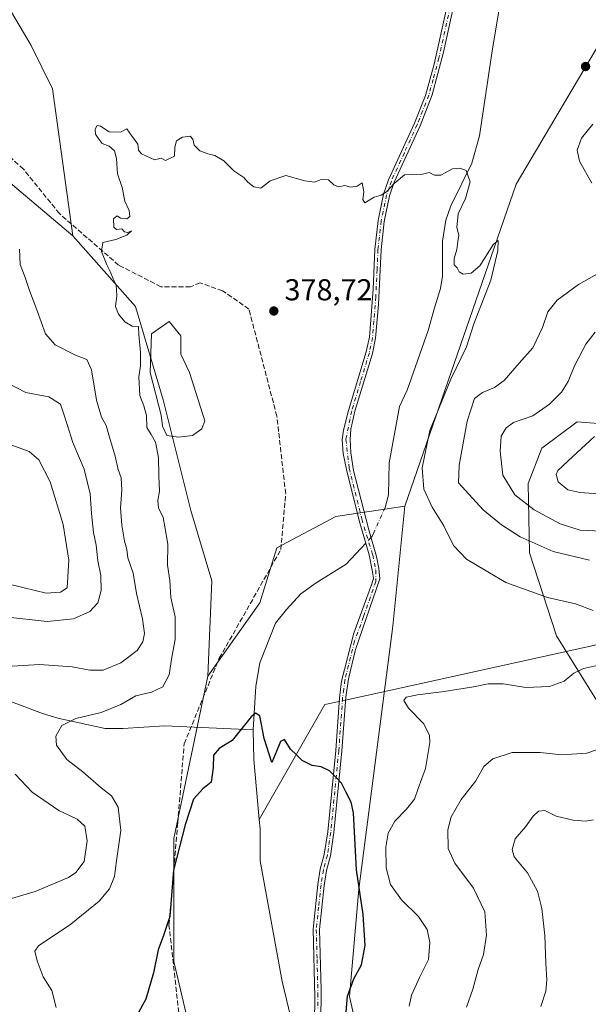
# Model space of a CAD drawing. Units: metres. Extents: x 600929 to 604385, y 4708330 to 4710709.
# Drawn here: x 602082 to 602270, y 4709276 to 4709602 of the extents above; entities that cross this region are included whole.
import ezdxf

# ---------------------------------------------------------------- set-up
doc = ezdxf.new("R2010")
doc.units = ezdxf.units.M
doc.header["$MEASUREMENT"] = 0
doc.linetypes.add('DGN Style 3', pattern=[2.307223458686699, 1.648016756204785, -0.6592067024819142])
doc.linetypes.add('DGN Style 4', pattern=[2.6384748266838614, 1.318413404963828, -0.6592067024819142, 0.001648016756204785, -0.6592067024819142])
for name, color, linetype, lineweight in [('Arbolado forestal CxS', 92, 'Continuous', 0), ('Camino Cxs', 7, 'Continuous', 0), ('Camino eje', 30, 'DGN Style 4', 13), ('Corriente natural lineal', 142, 'Continuous', 13), ('Corriente natural lineal oculto', 9, 'DGN Style 4', 13), ('Cultivos herbáceos CxS', 92, 'Continuous', 0), ('Curva de nivel maestra', 30, 'Continuous', 30), ('Curva de nivel normal', 30, 'Continuous', 0), ('Estanque Cxs', 5, 'Continuous', 0), ('Núcleo urbano CxS', 7, 'Continuous', 0), ('Pastizal CxS', 92, 'Continuous', 0), ('Punto de cota en terreno', 7, 'Continuous', 0), ('Rótulo de punto de cota en terreno', 7, 'Continuous', 0), ('Senda', 7, 'DGN Style 3', 0)]:
    doc.layers.add(name, color=color, linetype=linetype, lineweight=lineweight)
doc.styles.add('Style-Arial', font='txt')

# ---------------------------------------------------------------- blocks, each defined once
blk = doc.blocks.new('5PATER')
at = {"layer": 'Núcleo urbano CxS', "linetype": 'Continuous', "lineweight": 0}
h = blk.add_hatch(color=51, dxfattribs=at)
edge = h.paths.add_edge_path()
edge.add_ellipse((0, 0), major_axis=(-0.1095731443231308, -0.1110710700762829), ratio=0.9994222409660322, start_angle=0, end_angle=360)

msp = doc.modelspace()

# ---------------------------------------------------------------- linework, layer by layer
at = {"layer": 'Arbolado forestal CxS', "color": 92, "linetype": 'Continuous', "lineweight": 0, "extrusion": (0.03055992503264386, -0.03785098430431207, 0.9988159960519225), "elevation": -159475.6490941565, "flags": 128}
msp.add_lwpolyline([(3427107.378680854, 3282140.68941095), (3427063.445469397, 3282124.267282766), (3426967.780039482, 3282064.422819402)], dxfattribs=at)
at = {"layer": 'Arbolado forestal CxS', "color": 92, "linetype": 'Continuous', "lineweight": 0}
for points in [[(602099.0979000004, 4709530.251300001, 380.6245000000054), (602063.3344999999, 4709560.396700001, 382.1915000000009), (602041.5648999996, 4709590.559699999, 383.1536999999953), (602022.0109000001, 4709591.940099999, 384.9634999999981), (601951.9559000004, 4709596.8859, 388.6064999999944), (601932.8035000004, 4709576.561100001, 390.8190000000032), (601903.4282999998, 4709560.533500001, 393.1027000000031), (601878.8283000002, 4709554.3795, 394.5969000000041), (601855.8778999997, 4709534.779100001, 397.7259999999951), (601834.3859000001, 4709531.8641, 398.7260999999999), (601805.5390999997, 4709545.662699999, 399.3050999999978), (601797.3391000004, 4709549.252699999, 399.4584999999934), (601783.3383, 4709556.031300001, 399.8473999999987), (601781.4512999998, 4709556.944700001, 399.9205999999977), (601767.6130999997, 4709532.3299, 402.3418999999994), (601750.3898999998, 4709532.3881, 402.7839999999997), (601713.7999, 4709520.535499999, 403.7219000000041), (601686.6366999998, 4709516.4329, 403.6352999999945), (601645.9899000004, 4709497.662900001, 404.8411999999953), (601639.9971000003, 4709494.895500001, 405.1254999999946), (601640.5071, 4709474.4275, 407.0050000000047)], [(602199.9769000001, 4709237.151699999, 373.8585000000021), (602190.7127, 4709278.333699999, 374.8254000000015), (602193.8403000003, 4709313.865499999, 375.2002999999968), (602205.0296999998, 4709400.9353, 377.6371999999974), (602209.0005000001, 4709440.699300001, 378.3028999999952), (602245.8850999996, 4709547.3027, 381.2142000000022), (602269.7638999998, 4709587.6633, 382.0130999999965)], [(602063.3344999999, 4709560.396700001, 382.1915000000009), (602099.0979000004, 4709530.251300001, 380.6245000000054), (602119.8624999998, 4709506.791099999, 379.6670000000013), (602129.0038999999, 4709475.918099999, 378.2084000000032), (602138.1463000001, 4709439.329100001, 377.8335999999982), (602145.1649000002, 4709415.952099999, 377.0503000000026), (602143.8592999997, 4709384.4439, 376.3702000000048), (602132.6164999995, 4709330.7283, 375.3389000000025), (602132.6158999996, 4709290.000299999, 374.6426000000066), (602142.9490999999, 4709245.938300001, 373.180600000007), (602150.7144999999, 4709202.392100001, 372.8573999999935), (602162.0987, 4709149.470100001, 372.235400000005), (602166.7105, 4709091.268300001, 371.135500000004), (602148.4084999999, 4709034.282500001, 370.975099999996), (602115.2326999997, 4709049.912699999, 376.2275999999983), (602091.3611000003, 4709057.0681, 378.5546999999933), (602075.3729999998, 4709058.865300001, 379.8641000000061)], [(602099.0979000004, 4709530.251300001, 380.6245000000054), (602119.8624999998, 4709506.791099999, 379.6670000000013), (602129.0038999999, 4709475.918099999, 378.2084000000032), (602138.1463000001, 4709439.329100001, 377.8335999999982), (602145.1649000002, 4709415.952099999, 377.0503000000026), (602143.8592999997, 4709384.4439, 376.3702000000048)], [(602442.8009000003, 4709227.514900001, 403.6478000000061), (602409.9045000002, 4709332.249100001, 390.3212000000058), (602396.5966999996, 4709399.0811, 386.228099999993), (602404.6209000006, 4709417.9111, 388.6799000000028), (602412.5450999998, 4709425.2819, 390.6784000000043), (602422.1063000001, 4709438.456700001, 395.2891999999993), (602423.5055000001, 4709449.3409, 400.3310000000056), (602418.1897, 4709454.1829, 401.2978000000003), (602383.7046999997, 4709457.024300001, 402.2317000000039), (602356.7767000003, 4709461.491699999, 397.3828000000067), (602266.1069, 4709468.702500001, 392.7207999999956), (602254.4326999999, 4709459.8837, 392.5430000000051), (602249.8904999997, 4709448.2169, 393.0126000000019), (602250.3261000002, 4709425.3277, 384.4095999999991), (602259.2516999999, 4709397.744700001, 379.2082999999984), (602275.0701000001, 4709372.394500001, 382.212400000004), (602298.8825000003, 4709325.781300001, 393.5626000000047), (602326.8997, 4709284.4551, 401.4091999999946), (602355.8198999995, 4709237.444900001, 408.2887999999948)], [(602355.8198999995, 4709237.444900001, 408.2887999999948), (602326.8997, 4709284.4551, 401.4091999999946), (602298.8825000003, 4709325.781300001, 393.5626000000047), (602275.0701000001, 4709372.394500001, 382.212400000004), (602259.2516999999, 4709397.744700001, 379.2082999999984), (602250.3261000002, 4709425.3277, 384.4095999999991), (602249.8904999997, 4709448.2169, 393.0126000000019), (602254.4326999999, 4709459.8837, 392.5430000000051), (602266.1069, 4709468.702500001, 392.7207999999956), (602356.7767000003, 4709461.491699999, 397.3828000000067), (602383.7046999997, 4709457.024300001, 402.2317000000039), (602418.1897, 4709454.1829, 401.2978000000003), (602423.5055000001, 4709449.3409, 400.3310000000056), (602422.1063000001, 4709438.456700001, 395.2891999999993), (602412.5450999998, 4709425.2819, 390.6784000000043), (602404.6209000006, 4709417.9111, 388.6799000000028), (602396.5966999996, 4709399.0811, 386.228099999993), (602409.9045000002, 4709332.249100001, 390.3212000000058), (602442.8009000003, 4709227.514900001, 403.6478000000061)], [(602442.8009000003, 4709227.514900001, 403.6478000000061), (602409.9045000002, 4709332.249100001, 390.3212000000058), (602396.5966999996, 4709399.0811, 386.228099999993), (602404.6209000006, 4709417.9111, 388.6799000000028), (602412.5450999998, 4709425.2819, 390.6784000000043), (602422.1063000001, 4709438.456700001, 395.2891999999993), (602423.5055000001, 4709449.3409, 400.3310000000056), (602418.1897, 4709454.1829, 401.2978000000003), (602383.7046999997, 4709457.024300001, 402.2317000000039), (602356.7767000003, 4709461.491699999, 397.3828000000067), (602266.1069, 4709468.702500001, 392.7207999999956), (602254.4326999999, 4709459.8837, 392.5430000000051), (602249.8904999997, 4709448.2169, 393.0126000000019), (602250.3261000002, 4709425.3277, 384.4095999999991), (602259.2516999999, 4709397.744700001, 379.2082999999984), (602275.0701000001, 4709372.394500001, 382.212400000004), (602298.8825000003, 4709325.781300001, 393.5626000000047), (602326.8997, 4709284.4551, 401.4091999999946), (602355.8198999995, 4709237.444900001, 408.2887999999948)], [(602442.8009000003, 4709227.514900001, 403.6478000000061), (602409.9045000002, 4709332.249100001, 390.3212000000058), (602396.5966999996, 4709399.0811, 386.228099999993), (602404.6209000006, 4709417.9111, 388.6799000000028), (602412.5450999998, 4709425.2819, 390.6784000000043), (602422.1063000001, 4709438.456700001, 395.2891999999993), (602423.5055000001, 4709449.3409, 400.3310000000056), (602418.1897, 4709454.1829, 401.2978000000003), (602383.7046999997, 4709457.024300001, 402.2317000000039), (602356.7767000003, 4709461.491699999, 397.3828000000067), (602266.1069, 4709468.702500001, 392.7207999999956), (602254.4326999999, 4709459.8837, 392.5430000000051), (602249.8904999997, 4709448.2169, 393.0126000000019), (602250.3261000002, 4709425.3277, 384.4095999999991), (602259.2516999999, 4709397.744700001, 379.2082999999984), (602275.0701000001, 4709372.394500001, 382.212400000004), (602298.8825000003, 4709325.781300001, 393.5626000000047), (602326.8997, 4709284.4551, 401.4091999999946), (602355.8198999995, 4709237.444900001, 408.2887999999948)], [(602209.0005000001, 4709440.699300001, 378.3028999999952), (602205.0296999998, 4709400.9353, 377.6371999999974), (602193.8403000003, 4709313.865499999, 375.2002999999968), (602190.7127, 4709278.333699999, 374.8254000000015), (602199.9769000001, 4709237.151699999, 373.8585000000021), (602216.5992999999, 4709194.656500001, 373.1771000000008), (602236.6823000005, 4709132.5963, 372.6692000000039), (602247.5314999997, 4709091.1031, 372.1983999999939)], [(602143.8592999997, 4709384.4439, 376.3702000000048), (602132.6164999995, 4709330.7283, 375.3389000000025), (602132.6158999996, 4709290.000299999, 374.6426000000066), (602142.9490999999, 4709245.938300001, 373.180600000007), (602150.7144999999, 4709202.392100001, 372.8573999999935), (602162.0987, 4709149.470100001, 372.235400000005), (602166.7105, 4709091.268300001, 371.135500000004), (602148.4084999999, 4709034.282500001, 370.975099999996)]]:
    msp.add_polyline3d(points, dxfattribs=at)
at = {"layer": 'Camino Cxs', "color": 7, "linetype": 'Continuous', "lineweight": 0}
for points in [[(602179.1401000004, 4709269.6501, 373.8534000000073), (602179.2500999998, 4709278.1601, 374.879700000005), (602178.6801000005, 4709300.630100001, 373.9746000000014), (602180.2701000003, 4709315.420100001, 374.1649999999936), (602181.0500999996, 4709320.540100001, 374.1907999999967), (602182.3800999997, 4709325.360099999, 374.2168999999994), (602183.5000999998, 4709332.880100001, 374.3895000000048), (602186.1401000004, 4709359.870100001, 375.4508999999962), (602187.4101, 4709377.2501, 376.6328000000067), (602188.1001000004, 4709382.790100001, 376.5645999999979), (602192.1801000005, 4709398.670100001, 376.918399999995), (602198.0601000005, 4709415.0101, 377.9124000000011), (602198.6266999999, 4709416.8463, 378.1085000000021), (602198.2527000001, 4709419.501900001, 377.6407000000036), (602197.2209000001, 4709424.581900001, 377.4277000000002), (602193.8870999999, 4709435.932499999, 377.6600999999937), (602189.6801000005, 4709452.839299999, 378.040399999998), (602188.5702999998, 4709458.186699999, 378.1051000000007), (602188.2515000004, 4709462.6819, 378.1542999999947), (602188.7276999997, 4709465.856899999, 378.2200000000012), (602190.4101, 4709472.4101, 378.2660999999935), (602196.2801000001, 4709491.8101, 378.6506999999983), (602197.3000999996, 4709496.700099999, 378.7378000000026), (602198.5401, 4709512.5801, 379.2045999999973), (602199.1001000004, 4709525.7501, 379.5497999999934), (602200.1801000005, 4709535.350099999, 379.8068000000058), (602202.0000999998, 4709544.050100001, 380.0730999999942), (602203.6101000002, 4709548.780099999, 380.2563999999985), (602212.2100999998, 4709567.5101, 380.6538), (602215.8300999999, 4709576.700099999, 380.9196999999986), (602218.7500999998, 4709587.110099999, 381.2657999999938), (602226.2301000003, 4709620.960100001, 381.8723999999929)], [(602179.1401000004, 4709269.6501, 373.8534000000073), (602179.2500999998, 4709278.1601, 374.879700000005), (602178.6801000005, 4709300.630100001, 373.9746000000014), (602180.2701000003, 4709315.420100001, 374.1649999999936), (602181.0500999996, 4709320.540100001, 374.1907999999967), (602182.3800999997, 4709325.360099999, 374.2168999999994), (602183.5000999998, 4709332.880100001, 374.3895000000048), (602186.1401000004, 4709359.870100001, 375.4508999999962), (602187.4101, 4709377.2501, 376.6328000000067), (602188.1001000004, 4709382.790100001, 376.5645999999979), (602192.1801000005, 4709398.670100001, 376.918399999995), (602198.0601000005, 4709415.0101, 377.9124000000011), (602198.6266999999, 4709416.8463, 378.1085000000021), (602198.2527000001, 4709419.501900001, 377.6407000000036), (602197.2209000001, 4709424.581900001, 377.4277000000002), (602193.8870999999, 4709435.932499999, 377.6600999999937), (602189.6801000005, 4709452.839299999, 378.040399999998), (602188.5702999998, 4709458.186699999, 378.1051000000007), (602188.2515000004, 4709462.6819, 378.1542999999947), (602188.7276999997, 4709465.856899999, 378.2200000000012), (602190.4101, 4709472.4101, 378.2660999999935), (602196.2801000001, 4709491.8101, 378.6506999999983), (602197.3000999996, 4709496.700099999, 378.7378000000026), (602198.5401, 4709512.5801, 379.2045999999973), (602199.1001000004, 4709525.7501, 379.5497999999934), (602200.1801000005, 4709535.350099999, 379.8068000000058), (602202.0000999998, 4709544.050100001, 380.0730999999942), (602203.6101000002, 4709548.780099999, 380.2563999999985), (602212.2100999998, 4709567.5101, 380.6538), (602215.8300999999, 4709576.700099999, 380.9196999999986), (602218.7500999998, 4709587.110099999, 381.2657999999938), (602226.2301000003, 4709620.960100001, 381.8723999999929)], [(602228.2301000003, 4709620.420100001, 381.8558000000049), (602221.8300999999, 4709591.110099999, 381.3267000000051), (602218.1001000004, 4709576.970100001, 380.8945999999996), (602214.1201, 4709566.700099999, 380.5727999999945), (602205.5301000001, 4709548.0101, 380.1462000000029), (602204.0000999998, 4709543.5001, 380.008600000001), (602202.2301000003, 4709535.030099999, 379.7296999999962), (602201.1700999998, 4709525.590100001, 379.5151000000042), (602200.3101000005, 4709507.470100001, 379.0915999999997), (602199.3601000002, 4709496.4001, 378.7890999999945), (602198.2901, 4709491.290100001, 378.6445999999996), (602192.4801000003, 4709472.1601, 378.2258000000002), (602191.1089000005, 4709466.253699999, 378.2682000000059), (602190.9502999998, 4709462.840700001, 378.2301000000007), (602191.1485000001, 4709458.406099999, 378.1928000000044), (602192.0614999998, 4709452.5219, 378.0817999999999), (602197.1414999999, 4709432.8369, 377.6269999999931), (602199.6815, 4709424.1055, 377.7005000000063), (602200.4753000002, 4709420.1369, 378.4661000000052), (602200.7874999996, 4709416.6461, 379.8325000000041), (602192.6700999998, 4709393.280099999, 376.9804000000004), (602190.3400999998, 4709383.550100001, 377.4502000000066), (602189.5000999998, 4709377.450099999, 380.6270999999979), (602188.2001, 4709359.690099999, 376.1768000000012), (602185.5601000005, 4709332.630100001, 374.3934000000008), (602184.4101, 4709324.9301, 375.034799999994), (602183.0800999999, 4709320.110099999, 374.5752999999968), (602182.3300999999, 4709315.1601, 374.1999000000069), (602180.7500999998, 4709300.550100001, 374.2357000000048), (602181.2901, 4709280.5601, 375.4412000000011), (602181.2100999998, 4709269.690099999, 374.4879999999976)], [(602228.2301000003, 4709620.420100001, 381.8558000000049), (602221.8300999999, 4709591.110099999, 381.3267000000051), (602218.1001000004, 4709576.970100001, 380.8945999999996), (602214.1201, 4709566.700099999, 380.5727999999945), (602205.5301000001, 4709548.0101, 380.1462000000029), (602204.0000999998, 4709543.5001, 380.008600000001), (602202.2301000003, 4709535.030099999, 379.7296999999962), (602201.1700999998, 4709525.590100001, 379.5151000000042), (602200.3101000005, 4709507.470100001, 379.0915999999997), (602199.3601000002, 4709496.4001, 378.7890999999945), (602198.2901, 4709491.290100001, 378.6445999999996), (602192.4801000003, 4709472.1601, 378.2258000000002), (602191.1089000005, 4709466.253699999, 378.2682000000059), (602190.9502999998, 4709462.840700001, 378.2301000000007), (602191.1485000001, 4709458.406099999, 378.1928000000044), (602192.0614999998, 4709452.5219, 378.0817999999999), (602197.1414999999, 4709432.8369, 377.6269999999931), (602199.6815, 4709424.1055, 377.7005000000063), (602200.4753000002, 4709420.1369, 378.4661000000052), (602200.7874999996, 4709416.6461, 379.8325000000041), (602192.6700999998, 4709393.280099999, 376.9804000000004), (602190.3400999998, 4709383.550100001, 377.4502000000066), (602189.5000999998, 4709377.450099999, 380.6270999999979), (602188.2001, 4709359.690099999, 376.1768000000012), (602185.5601000005, 4709332.630100001, 374.3934000000008), (602184.4101, 4709324.9301, 375.034799999994), (602183.0800999999, 4709320.110099999, 374.5752999999968), (602182.3300999999, 4709315.1601, 374.1999000000069), (602180.7500999998, 4709300.550100001, 374.2357000000048), (602181.2901, 4709280.5601, 375.4412000000011), (602181.2100999998, 4709269.690099999, 374.4879999999976)]]:
    msp.add_polyline3d(points, dxfattribs=at)
at = {"layer": 'Camino eje', "color": 30, "linetype": 'DGN Style 4', "lineweight": 13}
msp.add_polyline3d([(602224.0301000001, 4709606.0351, 381.6255999999994), (602220.2901, 4709589.110099999, 381.304099999994), (602218.4250999996, 4709582.040100001, 381.1071999999986), (602216.9650999998, 4709576.835100001, 380.8898999999947), (602214.9751000004, 4709571.700099999, 380.7581000000064), (602213.1651, 4709567.1051, 380.6083000000072), (602208.8701, 4709557.7601, 380.3975999999966), (602204.5701000001, 4709548.395099999, 380.2005999999965), (602203.8051000005, 4709546.140100001, 380.1296000000002), (602203.0000999998, 4709543.7751, 380.0377000000008), (602201.2050999999, 4709535.190099999, 379.7682999999961), (602200.1350999996, 4709525.670100001, 379.5322000000015), (602199.8551000003, 4709519.085100001, 379.3794999999955), (602199.4250999996, 4709510.0251, 379.149900000004), (602198.8051000005, 4709502.085100001, 378.9084000000003), (602198.3300999999, 4709496.550100001, 378.7572999999975), (602197.2851, 4709491.550100001, 378.625199999995), (602194.3800999997, 4709481.985099999, 378.434699999998), (602191.4451000001, 4709472.2851, 378.2449999999953), (602189.5214999998, 4709462.840700001, 378.1915000000009), (602190.6327000001, 4709453.3157, 378.0712000000058), (602194.7603000002, 4709436.488100001, 377.6821000000054), (602198.4115000004, 4709424.581900001, 377.5372999999963), (602199.4562999997, 4709419.5341, 378.1707000000025), (602199.4243000001, 4709415.829700001, 379.0574999999953), (602195.3651000002, 4709404.145099999, 380.3144000000029), (602192.4250999996, 4709395.975099999, 376.8417000000045), (602190.3850999996, 4709388.0351, 376.5243000000046), (602189.2200999996, 4709383.170100001, 377.0478000000003), (602188.8000999996, 4709380.120100001, 378.0246000000043), (602188.4550999999, 4709377.350099999, 378.5402999999933), (602187.1700999998, 4709359.780099999, 375.4710000000051), (602185.8501000004, 4709346.2851, 374.9419000000053), (602184.5301000001, 4709332.755100001, 374.3916999999929), (602183.3951000003, 4709325.145099999, 374.5786999999983), (602182.0651000004, 4709320.325099999, 374.1796999999933), (602181.6750999996, 4709317.765100001, 374.1698000000033), (602181.3000999996, 4709315.290100001, 374.1815999999963), (602180.5100999996, 4709307.985099999, 374.2397000000055), (602179.7150999998, 4709300.590100001, 374.1058000000049), (602179.9851000002, 4709290.595100001, 374.8169999999955), (602180.2701000003, 4709279.360099999, 375.3098000000027), (602180.2301000003, 4709273.925100001, 375.2623000000021)], dxfattribs=at)
at = {"layer": 'Corriente natural lineal', "color": 142, "linetype": 'Continuous', "lineweight": 13, "extrusion": (-0.03255414262602595, -0.03219300040336148, 0.99895136944844), "elevation": -170837.5839397096, "flags": 128}
msp.add_lwpolyline([(-2925156.409184103, 3735728.837476197), (-2925155.856792929, 3735727.417761791), (-2925155.831376558, 3735726.841139325)], dxfattribs=at)
at = {"layer": 'Corriente natural lineal', "color": 142, "linetype": 'Continuous', "lineweight": 13, "extrusion": (-0.008507239179973872, -0.03223001968326476, 0.9994442719395371), "elevation": -156530.3984078238, "flags": 128}
msp.add_lwpolyline([(-619648.2887827415, 4704507.066913581), (-619652.6422070028, 4704504.828950013), (-619663.9097230941, 4704462.475639489)], dxfattribs=at)
at = {"layer": 'Corriente natural lineal', "color": 142, "linetype": 'Continuous', "lineweight": 13, "extrusion": (-0.3237100398055542, -0.04070024052567909, 0.9452805406598818), "elevation": -386242.5946079358, "flags": 128}
msp.add_lwpolyline([(-4597460.693693347, 1120224.032691772), (-4597450.877091558, 1120222.929579219), (-4597430.936127425, 1120222.190901461)], dxfattribs=at)
at = {"layer": 'Corriente natural lineal', "color": 142, "linetype": 'Continuous', "lineweight": 13}
for points in [[(602262.2753999997, 4709703.1908, 383.4645000000019), (602261.0601000005, 4709697.0601, 383.2020000000048), (602256.0800999999, 4709682.9901, 382.9906999999948), (602254.2701000003, 4709676.630100001, 382.7243000000017), (602248.8501000004, 4709648.720100001, 382.5602000000072), (602245.9101, 4709638.960100001, 382.2997000000032), (602238.0201000003, 4709592.210100001, 381.6582000000053), (602233.7301000003, 4709563.380100001, 380.4608000000007), (602231.2500999998, 4709554.300100001, 380.5409000000073), (602224.2200999996, 4709540.2301, 380.0608000000066), (602222.6401000004, 4709535.460100001, 379.9085999999952), (602221.5100999996, 4709528.4301, 379.959600000002), (602221.5301000001, 4709516.850099999, 379.6708999999973), (602220.8501000004, 4709512.770099999, 379.7195000000065), (602218.8101000005, 4709506.4101, 379.3815000000032), (602216.7801000001, 4709498.920100001, 379.1215999999986), (602209.7600999996, 4709479.1801, 378.6355999999942), (602207.2701000003, 4709473.7301, 378.463699999993), (602203.8901000004, 4709455.120100001, 378.1682000000001), (602203.6700999998, 4709444.450099999, 378.0276000000013), (602202.5100999996, 4709440.300100001, 377.8467999999993)], [(601963.3800999997, 4709429.350099999, 403.0258999999933), (601983.8201000001, 4709414.170100001, 398.732600000003), (602002.6601, 4709404.200099999, 394.8594000000012), (602028.0800999999, 4709395.380100001, 390.1180000000023), (602060.3201000001, 4709382.9301, 385.3594000000012), (602089.1501000002, 4709372.0701, 381.5044999999955), (602094.1401000004, 4709370.4801, 380.9060999999929), (602109.8000999996, 4709367.100099999, 379.25), (602115.7001, 4709367.100099999, 378.7226999999984), (602129.5401, 4709368.020099999, 377.3242000000027), (602158.8601000002, 4709366.690099999, 375.1594999999944)], [(602196.0730999997, 4709428.489700001, 377.4753000000055), (602189.6201, 4709421.520099999, 377.3215000000055), (602179.6401000004, 4709415.380100001, 376.9024999999965), (602174.6601, 4709411.7501, 376.7792999999947), (602169.9001000002, 4709406.520099999, 376.6309000000037), (602166.2701000003, 4709401.9801, 376.5095000000001), (602161.0601000005, 4709388.8201, 375.8549000000057), (602159.7100999998, 4709381.100099999, 375.7790999999997), (602158.8601000002, 4709366.690099999, 375.1594999999944)], [(602316.7100999998, 4709394.630100001, 381.5792999999976), (602302.7001, 4709394.4901, 380.5813000000053), (602282.0000999998, 4709396.880100001, 379.8390999999974), (602189.4316999996, 4709376.515799999, 376.0883000000031)], [(602160.8448999999, 4709336.947799999, 374.5586000000039), (602161.1201, 4709333.9001, 374.5558000000019), (602161.1300999997, 4709323.2401, 374.2912999999971), (602168.4301000005, 4709283.3101, 373.6380999999965), (602184.6001000004, 4709215.9301, 372.7232999999979), (602191.6700999998, 4709184.170100001, 372.3151000000071), (602192.8201000001, 4709166.700099999, 371.8418999999994), (602192.3901000004, 4709147.4101, 371.5191999999952), (602191.0500999996, 4709121.540100001, 371.093399999998), (602191.2801000001, 4709111.5601, 370.9579999999987)]]:
    msp.add_polyline3d(points, dxfattribs=at)
at = {"layer": 'Corriente natural lineal oculto', "color": 9, "linetype": 'DGN Style 4', "lineweight": 13, "extrusion": (-0.009924362373596477, -0.0219695473948577, 0.9997093807796057), "elevation": -109063.0108183641, "flags": 128}
msp.add_lwpolyline([(-1389965.039600808, 4538455.507604287), (-1389965.039600808, 4538446.638860834)], dxfattribs=at)
at = {"layer": 'Corriente natural lineal oculto', "color": 9, "linetype": 'DGN Style 4', "lineweight": 13, "extrusion": (-0.01723333093469149, -0.01861176442938428, 0.9996782555051004), "elevation": -97651.26401323112, "flags": 128}
msp.add_lwpolyline([(-2757779.860668031, 3863481.800172206), (-2757779.860668031, 3863479.186338802)], dxfattribs=at)
at = {"layer": 'Corriente natural lineal oculto', "color": 9, "linetype": 'DGN Style 4', "lineweight": 13, "extrusion": (-0.01957753107266124, -0.004306834069095525, 0.9997990655413718), "elevation": -31695.87280227974, "flags": 128}
msp.add_lwpolyline([(-4470016.386089481, 1599627.550525732), (-4470016.386089481, 1599625.390457323)], dxfattribs=at)
at = {"layer": 'Cultivos herbáceos CxS', "color": 92, "linetype": 'Continuous', "lineweight": 0}
for points in [[(602263.8086999999, 4709810.4943, 388.4046999999992), (602263.5554999998, 4709808.404100001, 388.1578000000009), (602262.5141000003, 4709789.9001, 385.8733999999968), (602250.5519000003, 4709760.068299999, 386.0697999999975), (602238.8985000001, 4709737.249500001, 385.1159999999945), (602224.9231000004, 4709723.231699999, 384.465200000006), (602207.4469, 4709716.050899999, 384.7234000000026), (602174.7768999999, 4709720.8851, 386.4400000000023), (602153.5081000002, 4709711.194300001, 385.8172999999952), (602150.2675000001, 4709709.717700001, 385.5812000000006), (602128.2074999996, 4709717.990300001, 386.9771000000038), (602102.9310999997, 4709720.0689, 384.9823000000033), (602089.9974999996, 4709683.827299999, 382.823000000004), (602064.5773, 4709683.2733, 382.3730999999971), (602071.6876999997, 4709653.6975, 381.9094999999944), (602081.9423000002, 4709624.9045, 382.234500000006), (602076.6164999995, 4709616.382300001, 381.9649999999965), (602076.3381000003, 4709608.7325, 381.7057999999961), (602085.3339000001, 4709593.2443, 380.9928999999975), (602092.3646999998, 4709578.9373, 380.8883999999962), (602099.0979000004, 4709530.251300001, 380.6245000000054)], [(602076.3381000003, 4709608.7325, 381.7057999999961), (602085.3339000001, 4709593.2443, 380.9928999999975), (602092.3646999998, 4709578.9373, 380.8883999999962), (602099.0979000004, 4709530.251300001, 380.6245000000054), (602063.3344999999, 4709560.396700001, 382.1915000000009)], [(602099.0979000004, 4709530.251300001, 380.6245000000054), (602063.3344999999, 4709560.396700001, 382.1915000000009), (602041.5648999996, 4709590.559699999, 383.1536999999953), (602022.0109000001, 4709591.940099999, 384.9634999999981), (601951.9559000004, 4709596.8859, 388.6064999999944), (601932.8035000004, 4709576.561100001, 390.8190000000032), (601903.4282999998, 4709560.533500001, 393.1027000000031), (601878.8283000002, 4709554.3795, 394.5969000000041), (601855.8778999997, 4709534.779100001, 397.7259999999951), (601834.3859000001, 4709531.8641, 398.7260999999999), (601805.5390999997, 4709545.662699999, 399.3050999999978), (601797.3391000004, 4709549.252699999, 399.4584999999934), (601783.3383, 4709556.031300001, 399.8473999999987), (601781.4512999998, 4709556.944700001, 399.9205999999977), (601767.6130999997, 4709532.3299, 402.3418999999994), (601750.3898999998, 4709532.3881, 402.7839999999997), (601713.7999, 4709520.535499999, 403.7219000000041), (601686.6366999998, 4709516.4329, 403.6352999999945), (601645.9899000004, 4709497.662900001, 404.8411999999953), (601639.9971000003, 4709494.895500001, 405.1254999999946), (601640.5071, 4709474.4275, 407.0050000000047)]]:
    msp.add_polyline3d(points, dxfattribs=at)
at = {"layer": 'Curva de nivel maestra', "color": 30, "linetype": 'Continuous', "lineweight": 30, "elevation": 375, "flags": 128}
msp.add_lwpolyline([(602189.5199999996, 4709271.940099999), (602190.04, 4709278.5001), (602192.1699999999, 4709284.190099999), (602194.7100000001, 4709288.850099999), (602195.8600000005, 4709295.270099999), (602195.2199999997, 4709305.5001), (602193.0300000003, 4709320.2601), (602192.0599999996, 4709339.140100001), (602191.2999999998, 4709342.7601), (602189.4600000001, 4709346.170100001), (602188.0800000001, 4709349.040100001), (602186.6200000001, 4709350.5801), (602184.1200000001, 4709353.0801), (602181.3600000005, 4709354.4301), (602178.3799999999, 4709354.870100001), (602175.0300000003, 4709356.5101), (602173.1200000001, 4709358.350099999), (602171.2199999997, 4709360.2401), (602169.2199999997, 4709363.4801), (602167.8899999997, 4709362.790100001), (602167.2199999997, 4709361.120100001), (602165.04, 4709355.8201), (602162.5099999999, 4709363.7501), (602161.04, 4709371.2501), (602159.5800000001, 4709372.190099999), (602158.2199999997, 4709370.970100001), (602151.8899999997, 4709363.1601), (602147.5499999998, 4709360.4801), (602145.6500000004, 4709358.220100001), (602145.6399999997, 4709354.1801), (602144.9000000004, 4709349.340100001), (602142.1500000004, 4709347.140100001), (602139.0999999996, 4709343.670100001), (602136.3300000001, 4709335.1801), (602132.4600000001, 4709320.1801), (602131.2599999999, 4709304.850099999), (602129.1200000001, 4709298.520099999), (602127.3300000001, 4709293.850099999), (602125.8200000003, 4709286.190099999), (602123.25, 4709277.520099999), (602120.4800000006, 4709272.290100001)], dxfattribs=at)
at = {"layer": 'Curva de nivel normal', "color": 30, "linetype": 'Continuous', "lineweight": 0, "flags": 128}
for points, elevation in [([(602270.8799999999, 4709547.670100001), (602266.8399999999, 4709554.920100001), (602266.0599999996, 4709558.6601), (602267.5199999996, 4709562.620100001), (602271.2599999999, 4709567.200099999)], 385), ([(602271.3799999999, 4709406.2301), (602265.4900000002, 4709408.340100001), (602256.25, 4709410.470100001), (602242.4500000002, 4709415.4001), (602229.4600000001, 4709423.200099999), (602225.1699999999, 4709427.6501), (602221.9299999997, 4709434.200099999), (602218.1299999999, 4709440.450099999), (602215.3600000005, 4709446.3201), (602214.7800000003, 4709453.450099999), (602217.3499999996, 4709465.8201), (602224.2999999998, 4709482.8101), (602229.4000000004, 4709493.4801), (602231.8200000003, 4709501.090100001), (602237.4600000001, 4709515.520099999), (602239.8399999999, 4709525.440099999), (602239.9800000006, 4709528.700099999), (602238.3700000001, 4709527.4801), (602233.8799999999, 4709520.340100001), (602231.0199999996, 4709517.9001), (602228.3799999999, 4709517.530099999), (602227.0300000003, 4709518.290100001), (602226.3899999997, 4709519.6501), (602225.4100000003, 4709520.6801), (602225.4100000003, 4709522.690099999), (602226.2999999998, 4709525.700099999), (602226.5899999999, 4709528.360099999), (602226.9600000001, 4709530.470100001), (602226.2400000002, 4709532.9801), (602226.7300000006, 4709537.530099999), (602229.0800000001, 4709542.6501), (602230.6699999999, 4709548.1601), (602229.3399999999, 4709551.9101), (602227.2400000002, 4709552.610099999), (602224.7599999999, 4709552.4801), (602220.9900000002, 4709550.370100001), (602218.8200000003, 4709550.290100001), (602217.1399999997, 4709551.2401), (602214.8799999999, 4709550.6801), (602211.54, 4709550.5801), (602208.8799999999, 4709550.4001), (602205.4900000002, 4709547.620100001), (602202.9800000006, 4709544.8101), (602201.1500000004, 4709543.6601), (602198.8799999999, 4709543.020099999), (602195.8399999999, 4709541.1601), (602195.1399999997, 4709542.290100001), (602195.4699999997, 4709544.860099999), (602194.9500000002, 4709547.8201), (602193.2100000001, 4709546.6801), (602191.2100000001, 4709546.3201), (602189.1799999997, 4709546.870100001), (602187.1200000001, 4709546.4901), (602185.5800000001, 4709547.1601), (602183.7800000003, 4709548.780099999), (602181.3399999999, 4709548.860099999), (602179.1399999997, 4709548.0601), (602175.8799999999, 4709548.4901), (602169.5999999996, 4709550.2401), (602164.4299999997, 4709548.420100001), (602161.3200000003, 4709546.0601), (602159.0199999996, 4709546.420100001), (602157.0999999996, 4709548.0101), (602155.6900000004, 4709549.610099999), (602152.3899999997, 4709551.8201), (602149.1699999999, 4709555.120100001), (602146.1500000004, 4709556.9001), (602143.7699999996, 4709557.350099999), (602141.1799999997, 4709558.4301), (602139.3099999996, 4709560.2401), (602138.9100000003, 4709562.2601), (602137.9299999997, 4709563.290100001), (602135.4100000003, 4709562.960100001), (602133.4500000002, 4709561.6801), (602132.8600000005, 4709559.5601), (602132.79, 4709556.630100001), (602129.8399999999, 4709555.140100001), (602128.4199999999, 4709555.960100001), (602126.2100000001, 4709555.450099999), (602121.8300000001, 4709557.370100001), (602120.9000000004, 4709558.5801), (602120.6500000004, 4709560.640100001), (602118.5599999996, 4709563.4901), (602117.0599999996, 4709565.670100001), (602114.8700000001, 4709564.5801), (602111.2100000001, 4709564.720100001), (602108.2800000003, 4709566.610099999), (602107.1900000004, 4709566.8301), (602106.5300000003, 4709565.530099999), (602106.6500000004, 4709563.880100001), (602107.5599999996, 4709562.5701), (602108.8399999999, 4709560.8101), (602111.1200000001, 4709559.9301), (602112.9800000006, 4709558.420100001), (602113.6399999997, 4709555.800100001), (602113.9699999997, 4709550.800100001), (602115.4400000004, 4709546.290100001), (602116.4000000004, 4709541.7401), (602117.7999999998, 4709538.620100001), (602118.0199999996, 4709536.6801), (602116.9600000001, 4709535.9001), (602114.9400000004, 4709536.0701), (602113.79, 4709536.860099999), (602112.6200000001, 4709535.920100001), (602112.7300000006, 4709533.0801), (602113.5599999996, 4709532.3201), (602115.3600000005, 4709532.540100001), (602116.2199999997, 4709531.5701), (602117.3799999999, 4709531.380100001), (602118.5599999996, 4709531.890100001), (602116.9600000001, 4709530.440099999), (602113.3200000003, 4709529.040100001), (602109.1100000005, 4709528.040100001), (602108.6399999997, 4709525.050100001), (602110.3499999996, 4709520.590100001), (602111.5199999996, 4709518.420100001), (602112.4699999997, 4709515.970100001), (602113.5, 4709514.0001), (602113.7000000002, 4709510.4801), (602113.3099999996, 4709506.8101), (602114.2000000002, 4709504.3301), (602116.3499999996, 4709501.8101), (602118.7999999998, 4709500.380100001), (602120.9100000003, 4709500.2501), (602121, 4709497.610099999), (602121.5599999996, 4709491.5701), (602121.5899999999, 4709487.2401), (602121.0199999996, 4709483.5701), (602121.3300000001, 4709477.4001), (602122.6399999997, 4709473.9101), (602123.4699999997, 4709470.720100001), (602123.5800000001, 4709466.8201), (602125.1200000001, 4709464.460100001), (602126.4900000002, 4709461.9001), (602127.4900000002, 4709456.840100001), (602127.5999999996, 4709450.720100001), (602127.8099999996, 4709445.7301), (602127.25, 4709442.630100001), (602127.54, 4709440.200099999), (602129.0700000003, 4709437.0101), (602129.5499999998, 4709433.840100001), (602130.5800000001, 4709428.1501), (602130.5, 4709421.1601), (602131.2400000002, 4709416.1601), (602131.6299999999, 4709410.5001), (602132.9600000001, 4709404.0701), (602132.9900000002, 4709396.540100001), (602131.8899999997, 4709390.720100001), (602131.0199999996, 4709384.9101), (602128.8899999997, 4709380.9001), (602125.2300000006, 4709379.090100001), (602120.0199999996, 4709377.960100001), (602114.9900000002, 4709375.030099999), (602108.5300000003, 4709372.4101), (602100.0899999999, 4709370.460100001), (602095.5300000003, 4709368.100099999), (602093.5199999996, 4709364.5101), (602093.7000000002, 4709361.5701), (602097.1799999997, 4709356.790100001), (602102.4500000002, 4709352.7401), (602108.4900000002, 4709347.450099999), (602111.9000000004, 4709344.850099999), (602114.1299999999, 4709341.0101), (602114.9800000006, 4709333.360099999), (602113.5099999999, 4709322.5101), (602112.9100000003, 4709318.050100001), (602111.2400000002, 4709314.0601), (602107.9000000004, 4709309.9101), (602098.5099999999, 4709302.280099999), (602087.7199999997, 4709295.110099999), (602086.5899999999, 4709293.350099999), (602087.2999999998, 4709290.190099999), (602089.3700000001, 4709284.850099999), (602092.1600000003, 4709280.390100001), (602093.6600000003, 4709274.770099999)], 380), ([(602081.4900000002, 4709525.870100001), (602081.6900000004, 4709520.7301), (602083.3399999999, 4709516.450099999), (602084.7999999998, 4709512.130100001), (602087.25, 4709505.770099999), (602090.0499999998, 4709497.800100001), (602093.2599999999, 4709494.100099999), (602099.9800000006, 4709490.7501), (602103.7400000002, 4709489.2401), (602105.3200000003, 4709485.920100001), (602106.9500000002, 4709475.790100001), (602108.6600000003, 4709470.2401), (602110.1799999997, 4709467.4301), (602111.2800000003, 4709463.530099999), (602113.1799999997, 4709457.3201), (602114.0999999996, 4709452.880100001), (602115.0999999996, 4709450.1601), (602115.3300000001, 4709446.0701), (602114.9400000004, 4709440.1601), (602115.3200000003, 4709434.420100001), (602116.2199999997, 4709429.1601), (602117, 4709426.4301), (602117.3399999999, 4709423.600099999), (602119.0599999996, 4709418.550100001), (602120.2400000002, 4709411.860099999), (602122.1900000004, 4709403.450099999), (602122.8099999996, 4709398.520099999), (602122.3499999996, 4709395.770099999), (602120.4000000004, 4709392.9801), (602114.9900000002, 4709388.9001), (602109.1900000004, 4709386.440099999), (602104.8099999996, 4709386.370100001), (602098.9000000004, 4709387.520099999), (602088.0899999999, 4709388.340100001), (602079.0899999999, 4709387.700099999)], 385), ([(602270.1900000004, 4709422.880100001), (602258.0800000001, 4709425.720100001), (602247.2100000001, 4709430.5601), (602241.0599999996, 4709434.5101), (602234.9500000002, 4709439.5601), (602226.8099999996, 4709448.4901), (602227.0700000003, 4709454.270099999), (602229.6900000004, 4709468.890100001), (602232.0800000001, 4709476.360099999), (602234.7199999997, 4709478.4001), (602238.7199999997, 4709480.0001), (602241.8700000001, 4709482.370100001), (602246.9299999997, 4709488.050100001), (602251.4299999997, 4709493.140100001), (602254.6399999997, 4709499.860099999), (602256.3899999997, 4709505.110099999), (602259.4900000002, 4709508.9801), (602266.54, 4709514.140100001), (602273.5999999996, 4709518.140100001)], 385), ([(602274.1799999997, 4709432.460100001), (602267.1200000001, 4709432.7301), (602260.4900000002, 4709434.880100001), (602251.8700000001, 4709439.4901), (602245.4600000001, 4709444.520099999), (602241.4600000001, 4709451.0001), (602240.5700000003, 4709458.9301), (602240.9400000004, 4709463.890100001), (602242.6200000001, 4709466.700099999), (602245.0099999999, 4709468.4801), (602251.3899999997, 4709470.620100001), (602256.9199999999, 4709474.460100001), (602260.8700000001, 4709478.440099999), (602263.1100000005, 4709482.020099999), (602265.1699999999, 4709487.170100001), (602268.9199999999, 4709494.4001), (602272.0599999996, 4709498.290100001)], 390), ([(602077.3799999999, 4709481.620100001), (602083.6100000005, 4709478.370100001), (602091.1699999999, 4709476.970100001), (602095.0499999998, 4709474.470100001), (602096.2400000002, 4709470.860099999), (602097.2999999998, 4709467.8101), (602099.1799999997, 4709461.860099999), (602102.9199999999, 4709452.9801), (602104.8300000001, 4709444.860099999), (602105.2800000003, 4709438.280099999), (602106.0300000003, 4709431.970100001), (602106.8799999999, 4709427.8101), (602107.3799999999, 4709422.640100001), (602108.4600000001, 4709417.8201), (602108.5, 4709412.7501), (602107.4299999997, 4709408.7301), (602104.7400000002, 4709405.860099999), (602099.3099999996, 4709403.380100001), (602090.6399999997, 4709402.520099999), (602076.5800000001, 4709404.0801)], 390), ([(602274.6600000003, 4709444.7501), (602266.9500000002, 4709445.2301), (602262.9800000006, 4709446.120100001), (602259.8099999996, 4709448.7401), (602259.1600000003, 4709451.190099999), (602259.6600000003, 4709452.5001), (602264.5099999999, 4709457.0601), (602271.8399999999, 4709463.790100001)], 395), ([(602076.25, 4709415.300100001), (602083.0599999996, 4709413.7301), (602090.29, 4709411.9101), (602095.0800000001, 4709412.2601), (602097.2300000006, 4709413.6801), (602097.7999999998, 4709422.850099999), (602095.9500000002, 4709434.630100001), (602091.6500000004, 4709448.7501), (602087.8399999999, 4709456.110099999), (602084.6299999999, 4709458.780099999), (602078.9199999999, 4709460.950099999)], 395), ([(602210.5099999999, 4709275.1501), (602211.2000000002, 4709278.840100001), (602213.9800000006, 4709284.920100001), (602216.8499999996, 4709290.640100001), (602217.3200000003, 4709296.190099999), (602216.4000000004, 4709300.520099999), (602213.5899999999, 4709304.860099999), (602207.9000000004, 4709310.340100001), (602204.3200000003, 4709315.4001), (602202.8099999996, 4709320.9801), (602202.7400000002, 4709327.840100001), (602203.4900000002, 4709332.4801), (602205.6900000004, 4709336.4101), (602209.6399999997, 4709340.380100001), (602212.2199999997, 4709343.7401), (602213.4800000006, 4709347.210100001), (602215.8700000001, 4709353.860099999), (602217.3600000005, 4709362.4801), (602217.1799999997, 4709364.770099999), (602215.3700000001, 4709368.620100001), (602210.25, 4709373.8301), (602208.6799999997, 4709376.3201), (602209.5199999996, 4709377.450099999), (602213.2699999996, 4709378.2501), (602222.0800000001, 4709379.370100001), (602231.7100000001, 4709380.950099999), (602236.6399999997, 4709381.940099999), (602241.54, 4709381.840100001), (602249.0700000003, 4709380.710100001), (602256.8700000001, 4709381.050100001), (602261.75, 4709382.780099999), (602264.9900000002, 4709385.460100001), (602268.2000000002, 4709386.950099999), (602274.2699999996, 4709388.280099999)], 380), ([(602229.4600000001, 4709274.8201), (602231.5599999996, 4709280.8301), (602233.2999999998, 4709287.3301), (602235.0599999996, 4709292.220100001), (602236.0999999996, 4709298.720100001), (602235.4800000006, 4709306.4001), (602231.7400000002, 4709314.2401), (602225.5899999999, 4709322.550100001), (602223.3600000005, 4709327.3301), (602223.2599999999, 4709333.5601), (602224.3700000001, 4709337.8301), (602227.6699999999, 4709343.540100001), (602232.54, 4709349.8101), (602235.2100000001, 4709354.5701), (602238.2100000001, 4709357.0601), (602244.54, 4709359.120100001), (602249.2000000002, 4709359.200099999), (602253.7999999998, 4709359.170100001), (602260.8899999997, 4709358.360099999), (602269.2800000003, 4709358.880100001), (602277.8700000001, 4709361.960100001)], 385), ([(602080.0199999996, 4709351.960100001), (602085.6399999997, 4709346.020099999), (602094.5099999999, 4709339.950099999), (602100.5599999996, 4709337.030099999), (602103.0599999996, 4709334.720100001), (602103.9299999997, 4709329.960100001), (602102.9000000004, 4709323.0701), (602100.1799999997, 4709319.4101), (602097.7199999997, 4709317.7601), (602086.6699999999, 4709313.100099999), (602076.9100000003, 4709310.270099999)], 385), ([(602254.0499999998, 4709275.050100001), (602255.6799999997, 4709280.1501), (602256.0599999996, 4709283.850099999), (602255.7000000002, 4709289.350099999), (602255.4199999999, 4709298.520099999), (602254.4100000003, 4709307.520099999), (602253, 4709313.290100001), (602249.6299999999, 4709319.3101), (602245.2599999999, 4709324.5701), (602244.5999999996, 4709327.040100001), (602245.5800000001, 4709330.5601), (602248.9400000004, 4709334.5601), (602251.4900000002, 4709338.0601), (602253.2599999999, 4709339.700099999), (602255.3799999999, 4709339.9101), (602259.0899999999, 4709338.0601), (602264.7599999999, 4709336.700099999), (602268.8700000001, 4709336.470100001), (602271.5300000003, 4709336.8201)], 390)]:
    msp.add_lwpolyline(points, dxfattribs=dict(at, elevation=elevation))
at = {"layer": 'Estanque Cxs', "color": 5, "linetype": 'Continuous', "lineweight": 0}
msp.add_polyline3d([(602138.8039999995, 4709464.138300001, 378.1650999999983), (602134.1149000004, 4709463.526699999, 378.3861000000034), (602130.2413999997, 4709464.138300001, 378.9183000000049), (602128.8141999999, 4709467.1964, 378.9060000000027), (602128.4064999997, 4709470.8662, 378.6543999999994), (602124.7368000001, 4709484.9334, 379.2569999999978), (602125.1445000004, 4709497.7774, 379.4418000000005), (602131.0569000002, 4709501.854900001, 378.8693999999959), (602134.9304000001, 4709497.1658, 378.1227999999974), (602134.9304000001, 4709491.0496, 378.0096000000049), (602137.7846999997, 4709484.9334, 377.9850000000006), (602142.8815000001, 4709469.031300001, 377.9624999999942), (602141.8620999996, 4709466.380999999, 377.9809999999998)], close=True, dxfattribs=at)
msp.add_polyline3d([(602138.8039999995, 4709464.138300001, 378.1650999999983), (602134.1149000004, 4709463.526699999, 378.3861000000034), (602130.2413999997, 4709464.138300001, 378.9183000000049), (602128.8141999999, 4709467.1964, 378.9060000000027), (602128.4064999997, 4709470.8662, 378.6543999999994), (602124.7368000001, 4709484.9334, 379.2569999999978), (602125.1445000004, 4709497.7774, 379.4418000000005), (602131.0569000002, 4709501.854900001, 378.8693999999959), (602134.9304000001, 4709497.1658, 378.1227999999974), (602134.9304000001, 4709491.0496, 378.0096000000049), (602137.7846999997, 4709484.9334, 377.9850000000006), (602142.8815000001, 4709469.031300001, 377.9624999999942), (602141.8620999996, 4709466.380999999, 377.9809999999998), (602138.8039999995, 4709464.138300001, 378.1650999999983)], dxfattribs=at)
at = {"layer": 'Pastizal CxS', "color": 92, "linetype": 'Continuous', "lineweight": 0, "extrusion": (0.03055992503264386, -0.03785098430431207, 0.9988159960519225), "elevation": -159475.6490941565, "flags": 128}
msp.add_lwpolyline([(3427107.378680854, 3282140.68941095), (3427063.445469397, 3282124.267282766), (3426967.780039482, 3282064.422819402)], dxfattribs=at)
at = {"layer": 'Pastizal CxS', "color": 92, "linetype": 'Continuous', "lineweight": 0}
for points in [[(602263.8086999999, 4709810.4943, 388.4046999999992), (602263.5554999998, 4709808.404100001, 388.1578000000009), (602262.5141000003, 4709789.9001, 385.8733999999968), (602250.5519000003, 4709760.068299999, 386.0697999999975), (602238.8985000001, 4709737.249500001, 385.1159999999945), (602224.9231000004, 4709723.231699999, 384.465200000006), (602207.4469, 4709716.050899999, 384.7234000000026), (602174.7768999999, 4709720.8851, 386.4400000000023), (602153.5081000002, 4709711.194300001, 385.8172999999952), (602150.2675000001, 4709709.717700001, 385.5812000000006), (602128.2074999996, 4709717.990300001, 386.9771000000038), (602102.9310999997, 4709720.0689, 384.9823000000033), (602089.9974999996, 4709683.827299999, 382.823000000004), (602064.5773, 4709683.2733, 382.3730999999971), (602071.6876999997, 4709653.6975, 381.9094999999944), (602081.9423000002, 4709624.9045, 382.234500000006), (602076.6164999995, 4709616.382300001, 381.9649999999965), (602076.3381000003, 4709608.7325, 381.7057999999961), (602085.3339000001, 4709593.2443, 380.9928999999975), (602092.3646999998, 4709578.9373, 380.8883999999962), (602099.0979000004, 4709530.251300001, 380.6245000000054)], [(602285.3803000003, 4709614.0601, 384.0587999999989), (602269.7638999998, 4709587.6633, 382.0130999999965), (602245.8850999996, 4709547.3027, 381.2142000000022), (602209.0005000001, 4709440.699300001, 378.3028999999952), (602186.1442999998, 4709437.269500001, 377.6649000000034), (602166.7160999998, 4709426.978900001, 377.1267999999982), (602161.0018999996, 4709408.683700001, 376.8381999999983), (602143.8592999997, 4709384.4439, 376.3702000000048), (602145.1649000002, 4709415.952099999, 377.0503000000026), (602138.1463000001, 4709439.329100001, 377.8335999999982), (602129.0038999999, 4709475.918099999, 378.2084000000032), (602119.8624999998, 4709506.791099999, 379.6670000000013), (602099.0979000004, 4709530.251300001, 380.6245000000054), (602092.3646999998, 4709578.9373, 380.8883999999962), (602085.3339000001, 4709593.2443, 380.9928999999975), (602076.3381000003, 4709608.7325, 381.7057999999961)], [(602099.0979000004, 4709530.251300001, 380.6245000000054), (602119.8624999998, 4709506.791099999, 379.6670000000013), (602129.0038999999, 4709475.918099999, 378.2084000000032), (602138.1463000001, 4709439.329100001, 377.8335999999982), (602145.1649000002, 4709415.952099999, 377.0503000000026), (602143.8592999997, 4709384.4439, 376.3702000000048)], [(602142.9490999999, 4709245.938300001, 373.180600000007), (602132.6158999996, 4709290.000299999, 374.6426000000066), (602132.6164999995, 4709330.7283, 375.3389000000025), (602143.8592999997, 4709384.4439, 376.3702000000048), (602161.0018999996, 4709408.683700001, 376.8381999999983), (602166.7160999998, 4709426.978900001, 377.1267999999982), (602186.1442999998, 4709437.269500001, 377.6649000000034), (602209.0005000001, 4709440.699300001, 378.3028999999952), (602205.0296999998, 4709400.9353, 377.6371999999974), (602193.8403000003, 4709313.865499999, 375.2002999999968), (602190.7127, 4709278.333699999, 374.8254000000015), (602199.9769000001, 4709237.151699999, 373.8585000000021)], [(602209.0005000001, 4709440.699300001, 378.3028999999952), (602186.1442999998, 4709437.269500001, 377.6649000000034), (602166.7160999998, 4709426.978900001, 377.1267999999982), (602161.0018999996, 4709408.683700001, 376.8381999999983), (602143.8592999997, 4709384.4439, 376.3702000000048)], [(602209.0005000001, 4709440.699300001, 378.3028999999952), (602205.0296999998, 4709400.9353, 377.6371999999974), (602193.8403000003, 4709313.865499999, 375.2002999999968), (602190.7127, 4709278.333699999, 374.8254000000015), (602199.9769000001, 4709237.151699999, 373.8585000000021), (602216.5992999999, 4709194.656500001, 373.1771000000008), (602236.6823000005, 4709132.5963, 372.6692000000039), (602247.5314999997, 4709091.1031, 372.1983999999939)], [(602143.8592999997, 4709384.4439, 376.3702000000048), (602132.6164999995, 4709330.7283, 375.3389000000025), (602132.6158999996, 4709290.000299999, 374.6426000000066), (602142.9490999999, 4709245.938300001, 373.180600000007), (602150.7144999999, 4709202.392100001, 372.8573999999935), (602162.0987, 4709149.470100001, 372.235400000005), (602166.7105, 4709091.268300001, 371.135500000004), (602148.4084999999, 4709034.282500001, 370.975099999996)]]:
    msp.add_polyline3d(points, dxfattribs=at)
at = {"layer": 'Senda', "color": 7, "linetype": 'DGN Style 3', "lineweight": 0}
msp.add_polyline3d([(602136.7801000001, 4709250.133300001, 374.2767000000022), (602130.9593000002, 4709301.9915, 375.3513999999996), (602133.8696999997, 4709335.858100001, 375.2666999999929), (602135.9864999996, 4709362.051700001, 376.8821000000025), (602147.6281000003, 4709390.3621, 376.7317000000039), (602168.0011, 4709426.3455, 377.2005999999965), (602169.5884999996, 4709444.866699999, 377.4974999999977), (602166.6781000001, 4709470.531500001, 378.1588999999949), (602157.4175000006, 4709505.986300001, 378.6895999999979), (602148.6858999999, 4709512.071900001, 378.7195000000065), (602141.2770999996, 4709514.717900001, 378.8540999999968), (602138.1019000001, 4709513.394900001, 378.8206999999966), (602128.3126999997, 4709513.394900001, 379.2467999999935), (602114.2901, 4709520.5385, 380.1946999999927), (602094.7111000001, 4709537.6041, 381.5812000000006), (602082.8047000002, 4709552.2885, 382.8870000000024), (602074.0733000003, 4709560.226299999, 381.9743000000017)], dxfattribs=at)

# ---------------------------------------------------------------- block references
at = {"layer": 'Punto de cota en terreno', "color": 7, "linetype": 'Continuous', "lineweight": 0, "xscale": 10, "yscale": 10, "zscale": 10}
for p in [(602268.8499999996, 4709586.310000001, 381.5800000000018), (602165.6699999999, 4709505.350000001, 378.7200000000012)]:
    msp.add_blockref('5PATER', p, dxfattribs=at)

# ---------------------------------------------------------------- texts
at = {"layer": 'Rótulo de punto de cota en terreno', "color": 7, "linetype": 'Continuous', "lineweight": 0, "style": 'Style-Arial'}
msp.add_text('378,72', height=7.000000000000002, dxfattribs=at).set_placement((602169.1978000002, 4709508.877800001))

doc.saveas('drawing.dxf')
